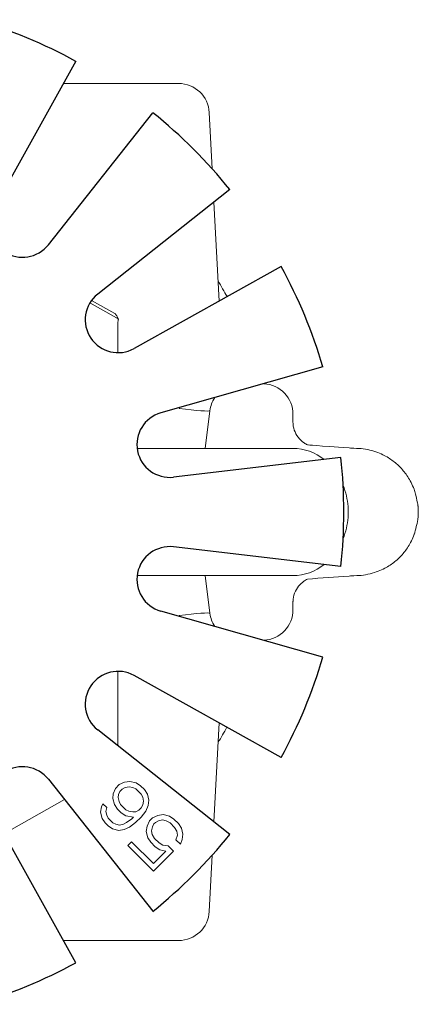
# Model space of a CAD drawing. Units: inches. Extents: x -129.9 to -57.2, y -47.1 to 9.
# Drawn here: x -59.2 to -58.8, y 4.8 to 5.8 of the extents above; entities that cross this region are included whole.
import ezdxf

# ---------------------------------------------------------------- set-up
doc = ezdxf.new("R2010")
doc.units = ezdxf.units.IN
doc.header["$LTSCALE"] = 0.25
doc.header["$MEASUREMENT"] = 0
doc.layers.add('SPK Heavy', color=10, linetype='Continuous', lineweight=25)
doc.layers.add('SPK Light', color=253, linetype='Continuous', lineweight=15)

msp = doc.modelspace()

# ---------------------------------------------------------------- linework, layer by layer
at = {"layer": 'SPK Heavy', "linetype": 'Continuous'}
for p, q in [((-59.13211, 5.7524), (-59.21206, 5.60914)), ((-59.15901, 5.5737), (-59.05726, 5.70238)), ((-58.9823, 5.62743), (-59.11098, 5.52567)), ((-58.93229, 5.55257), (-59.07554, 5.47263)), ((-58.89172, 5.45464), (-59.04955, 5.40988)), ((-58.87416, 5.36634), (-59.0371, 5.34731)), ((-58.87416, 5.26034), (-59.0371, 5.27938)), ((-58.89172, 5.17205), (-59.04955, 5.21681)), ((-58.93229, 5.07412), (-59.07554, 5.15406)), ((-58.9823, 4.99926), (-59.11098, 5.10102)), ((-59.15901, 5.05299), (-59.05726, 4.92431)), ((-59.13211, 4.87429), (-59.21206, 5.01755))]:
    msp.add_line(p, q, dxfattribs=at)
for centre, radius, start, end in [((-59.37134, 5.31334), 0.5, 61.41522, 73.58478), ((-59.37134, 5.31334), 0.5, 38.91522, 51.08478), ((-59.18411, 5.59355), 0.032, 150.83582, 321.66418), ((-59.37134, 5.31334), 0.5, 16.41522, 28.58478), ((-59.09114, 5.50057), 0.032, 128.33582, 299.16418), ((-59.04082, 5.37909), 0.032, 105.83582, 276.66418), ((-59.37134, 5.31334), 0.5, 353.91522, 6.08478), ((-59.04082, 5.2476), 0.032, 83.33582, 254.16418), ((-59.37134, 5.31334), 0.5, 331.41522, 343.58478), ((-59.09114, 5.12612), 0.032, 60.83582, 231.66418), ((-59.18411, 5.03314), 0.032, 38.33582, 209.16418), ((-59.37134, 5.31334), 0.5, 308.91522, 321.08478), ((-59.37134, 5.31334), 0.5, 286.41522, 298.58478)]:
    msp.add_arc(centre, radius, start, end, dxfattribs=at)
at = {"layer": 'SPK Light', "linetype": 'Continuous'}
for p, q in [((-59.14414, 5.73084), (-59.03231, 5.73084)), ((-58.99948, 5.64759), (-59.00235, 5.70241)), ((-58.99273, 5.51884), (-58.99778, 5.61519)), ((-59.09259, 5.50254), (-59.11858, 5.51703)), ((-59.09442, 5.50687), (-59.11698, 5.51944)), ((-59.09089, 5.50128), (-59.09201, 5.50392)), ((-59.09134, 5.46857), (-59.09134, 5.49797)), ((-59.00623, 5.3753), (-59.00173, 5.412)), ((-58.92084, 5.40118), (-58.92084, 5.40834)), ((-58.99942, 5.37535), (-58.9249, 5.37534)), ((-58.9249, 5.37534), (-58.92071, 5.37534)), ((-59.00173, 5.21469), (-59.00623, 5.25139)), ((-58.92084, 5.22551), (-58.92084, 5.21834)), ((-59.09134, 5.08548), (-59.09134, 5.15812)), ((-58.99778, 5.0115), (-58.99273, 5.10785)), ((-59.09003, 5.04783), (-59.09379, 5.04407)), ((-59.08479, 5.05012), (-59.09003, 5.04783)), ((-59.07957, 5.05092), (-59.08479, 5.05012)), ((-59.0841, 5.04491), (-59.08037, 5.0457)), ((-59.08037, 5.0457), (-59.07666, 5.04499)), ((-59.07364, 5.04949), (-59.07957, 5.05092)), ((-59.0692, 5.04656), (-59.07364, 5.04949)), ((-59.06552, 5.04288), (-59.0692, 5.04656)), ((-59.09608, 5.03883), (-59.09612, 5.03437)), ((-59.09379, 5.04407), (-59.09608, 5.03883)), ((-59.09091, 5.03517), (-59.09087, 5.03814)), ((-59.09087, 5.03814), (-59.08935, 5.04114)), ((-59.08935, 5.04114), (-59.0871, 5.04339)), ((-59.0871, 5.04339), (-59.0841, 5.04491)), ((-59.07666, 5.04499), (-59.0737, 5.04353)), ((-59.0737, 5.04353), (-59.06854, 5.03838)), ((-59.06854, 5.03838), (-59.06708, 5.03542)), ((-59.06259, 5.03844), (-59.06552, 5.04288)), ((-59.06116, 5.0325), (-59.06259, 5.03844)), ((-59.1433, 5.03312), (-59.20224, 4.99996)), ((-59.10586, 5.02905), (-59.10738, 5.02606)), ((-59.10217, 5.02537), (-59.10586, 5.02905)), ((-59.09612, 5.03437), (-59.0947, 5.02843)), ((-59.0947, 5.02843), (-59.09177, 5.02399)), ((-59.0902, 5.03145), (-59.09091, 5.03517)), ((-59.08874, 5.02849), (-59.0902, 5.03145)), ((-59.08359, 5.02333), (-59.08874, 5.02849)), ((-59.06716, 5.02797), (-59.06868, 5.02498)), ((-59.06638, 5.0317), (-59.06716, 5.02797)), ((-59.06708, 5.03542), (-59.06638, 5.0317)), ((-59.06425, 5.02205), (-59.06196, 5.02728)), ((-59.06196, 5.02728), (-59.06116, 5.0325)), ((-59.10738, 5.02606), (-59.10818, 5.02084)), ((-59.10818, 5.02084), (-59.10675, 5.0149)), ((-59.10296, 5.02164), (-59.10217, 5.02537)), ((-59.10225, 5.01793), (-59.10296, 5.02164)), ((-59.10079, 5.01496), (-59.10225, 5.01793)), ((-59.09177, 5.02399), (-59.08808, 5.02031)), ((-59.08808, 5.02031), (-59.08365, 5.01738)), ((-59.08365, 5.01738), (-59.07622, 5.01597)), ((-59.08062, 5.02188), (-59.08359, 5.02333)), ((-59.07691, 5.02117), (-59.08062, 5.02188)), ((-59.07393, 5.0212), (-59.07691, 5.02117)), ((-59.07094, 5.02272), (-59.07393, 5.0212)), ((-59.06868, 5.02498), (-59.07094, 5.02272)), ((-59.06878, 5.01605), (-59.06425, 5.02205)), ((-59.05238, 5.01771), (-59.05762, 5.01542)), ((-59.04717, 5.01851), (-59.05238, 5.01771)), ((-59.04123, 5.01708), (-59.04717, 5.01851)), ((-59.03679, 5.01415), (-59.04123, 5.01708)), ((-59.10675, 5.0149), (-59.10382, 5.01047)), ((-59.10382, 5.01047), (-59.10087, 5.00752)), ((-59.10087, 5.00752), (-59.09644, 5.00459)), ((-59.09637, 5.01055), (-59.10079, 5.01496)), ((-59.09341, 5.00909), (-59.09637, 5.01055)), ((-59.0897, 5.00838), (-59.09341, 5.00909)), ((-59.08597, 5.00917), (-59.0897, 5.00838)), ((-59.08298, 5.01069), (-59.08597, 5.00917)), ((-59.07773, 5.01446), (-59.08298, 5.01069)), ((-59.08004, 5.00625), (-59.07404, 5.01078)), ((-59.07622, 5.01597), (-59.07773, 5.01446)), ((-59.07404, 5.01078), (-59.06878, 5.01605)), ((-59.06063, 5.01241), (-59.06292, 5.00718)), ((-59.05762, 5.01542), (-59.06063, 5.01241)), ((-59.05771, 5.00649), (-59.05619, 5.00948)), ((-59.05619, 5.00948), (-59.05469, 5.01098)), ((-59.05469, 5.01098), (-59.05169, 5.0125)), ((-59.05169, 5.0125), (-59.04796, 5.01329)), ((-59.04796, 5.01329), (-59.04425, 5.01258)), ((-59.04425, 5.01258), (-59.04055, 5.01039)), ((-59.04055, 5.01039), (-59.03613, 5.00597)), ((-59.03237, 5.00973), (-59.03679, 5.01415)), ((-59.02944, 5.0053), (-59.03237, 5.00973)), ((-59.09644, 5.00459), (-59.0905, 5.00316)), ((-59.0905, 5.00316), (-59.08528, 5.00396)), ((-59.08528, 5.00396), (-59.08004, 5.00625)), ((-59.06292, 5.00718), (-59.06371, 5.00196)), ((-59.06371, 5.00196), (-59.06229, 4.99602)), ((-59.0585, 5.00276), (-59.05771, 5.00649)), ((-59.05779, 4.99904), (-59.0585, 5.00276)), ((-59.0556, 4.99534), (-59.05779, 4.99904)), ((-59.03613, 5.00597), (-59.03394, 5.00227)), ((-59.03323, 4.99856), (-59.03477, 4.99407)), ((-59.03394, 5.00227), (-59.03323, 4.99856)), ((-59.02801, 4.99936), (-59.02944, 5.0053)), ((-59.02881, 4.99414), (-59.02801, 4.99936)), ((-59.07796, 4.99213), (-59.08172, 4.98837)), ((-59.08172, 4.98837), (-59.05668, 4.96333)), ((-59.0566, 4.97077), (-59.07796, 4.99213)), ((-59.06229, 4.99602), (-59.05936, 4.99158)), ((-59.05936, 4.99158), (-59.05494, 4.98716)), ((-59.05118, 4.99092), (-59.0556, 4.99534)), ((-59.04748, 4.98873), (-59.05118, 4.99092)), ((-59.04228, 4.98804), (-59.04748, 4.98873)), ((-59.03477, 4.99407), (-59.03035, 4.98966)), ((-59.03035, 4.98966), (-59.02881, 4.99414)), ((-59.05668, 4.96333), (-59.03712, 4.98288)), ((-59.04456, 4.98281), (-59.0566, 4.97077)), ((-59.05494, 4.98716), (-59.0505, 4.98423)), ((-59.0505, 4.98423), (-59.04456, 4.98281)), ((-59.03712, 4.98288), (-59.04228, 4.98804)), ((-59.00235, 4.92427), (-58.99948, 4.9791)), ((-59.14414, 4.89584), (-59.03231, 4.89584))]:
    msp.add_line(p, q, dxfattribs=at)
for centre, radius, start, end in [((-59.03231, 5.70084), 0.03, 3, 90), ((-59.37134, 5.31334), 0.43962, 28.5052, 30.80893), ((-58.95084, 5.40834), 0.03, 0, 87.0885), ((-58.97195, 5.40834), 0.03, 146.81694, 173), ((-58.95084, 5.21834), 0.03, 272.9115, 360), ((-58.97195, 5.21834), 0.03, 187, 213.18306), ((-59.03231, 4.92584), 0.03, 270, 357)]:
    msp.add_arc(centre, radius, start, end, dxfattribs=at)
for centre, major_axis, ratio, start_param, end_param in [((-59.0315, 5.41566), (0.02978, -0.00366), 0.051947, -1.564418, 0), ((-58.89584, 5.40118), (-0.025, 0), 0.000514, 0, 0.002057)]:
    msp.add_ellipse(centre, major_axis=major_axis, ratio=ratio, start_param=start_param, end_param=end_param, dxfattribs=at)
at = {"layer": 'SPK Light', "linetype": 'Continuous', "extrusion": (2.31172e-16, -1.18509e-18, -1)}
msp.add_ellipse((-59.00327, 5.32544), major_axis=(0.02484, 0.0445), ratio=0.909173, start_param=-0.510576, end_param=-0.469536, dxfattribs=at)
at = {"layer": 'SPK Light', "linetype": 'Continuous', "extrusion": (1.94168e-16, -5.59583e-19, -1)}
msp.add_ellipse((-58.87615, 5.31712), major_axis=(0.00153, -0.02528), ratio=0.353991, start_param=-1.607934, end_param=-1.550835, dxfattribs=at)
at = {"layer": 'SPK Light', "linetype": 'Continuous', "extrusion": (2.58807e-16, 6.96304e-19, -1)}
msp.add_ellipse((-58.9073, 5.31381), major_axis=(0.0008, -0.05369), ratio=0.749294, start_param=-1.621841, end_param=-1.550825, dxfattribs=at)
at = {"layer": 'SPK Light', "linetype": 'Continuous', "extrusion": (2.22045e-16, 3.08149e-33, -1)}
msp.add_ellipse((-58.84535, 5.31382), major_axis=(0.00165, -0.05367), ratio=0.86597, start_param=-1.606254, end_param=-1.525037, dxfattribs=at)
at = {"layer": 'SPK Light', "linetype": 'Continuous', "extrusion": (2.58314e-16, -4.94644e-18, -1)}
msp.add_ellipse((-58.87224, 5.30924), major_axis=(-0.00117, -0.01897), ratio=0.265508, start_param=-1.602827, end_param=-1.526712, dxfattribs=at)
at = {"layer": 'SPK Light', "linetype": 'Continuous', "extrusion": (2.58807e-16, -6.96304e-19, -1)}
msp.add_ellipse((-58.9073, 5.31287), major_axis=(-0.0008, -0.05369), ratio=0.749294, start_param=-1.590768, end_param=-1.519752, dxfattribs=at)
at = {"layer": 'SPK Light', "linetype": 'Continuous', "extrusion": (2.22045e-16, -8.18144e-27, -1)}
msp.add_ellipse((-58.89584, 5.22551), major_axis=(-0.025, 0), ratio=0.000045, start_param=0, end_param=0.00018, dxfattribs=at)
at = {"layer": 'SPK Light', "linetype": 'Continuous', "extrusion": (2.22083e-16, 2.3134e-19, -1)}
msp.add_ellipse((-59.0315, 5.21103), major_axis=(0.02978, 0.00366), ratio=0.051947, start_param=-1.564473, end_param=0, dxfattribs=at)
at = {"layer": 'SPK Light', "linetype": 'Continuous'}
for points, knots in [([(-59.09201, 5.50392), (-59.09233, 5.50438), (-59.09265, 5.50481), (-59.09294, 5.50519), (-59.09323, 5.50558), (-59.0935, 5.50591), (-59.09375, 5.50619), (-59.094, 5.50648), (-59.09422, 5.5067), (-59.09442, 5.50687)], [0, 0, 0, 0, 0.333333, 0.333333, 0.333333, 0.666667, 0.666667, 0.666667, 1, 1, 1, 1]), ([(-59.09089, 5.50128), (-59.09111, 5.50149), (-59.09132, 5.50168), (-59.09152, 5.50185), (-59.09172, 5.50201), (-59.09191, 5.50216), (-59.09209, 5.50228), (-59.09227, 5.50239), (-59.09244, 5.50248), (-59.09259, 5.50254)], [0, 0, 0, 0, 0.333333, 0.333333, 0.333333, 0.666667, 0.666667, 0.666667, 1, 1, 1, 1]), ([(-59.09134, 5.49797), (-59.0913, 5.49836), (-59.09126, 5.49874), (-59.09121, 5.49912), (-59.09117, 5.4995), (-59.09112, 5.49988), (-59.09107, 5.50024), (-59.09101, 5.5006), (-59.09095, 5.50095), (-59.09089, 5.50128)], [0, 0, 0, 0, 0.333333, 0.333333, 0.333333, 0.666667, 0.666667, 0.666667, 1, 1, 1, 1]), ([(-58.92084, 5.40113), (-58.92084, 5.39845), (-58.92039, 5.39573), (-58.91868, 5.39068), (-58.91741, 5.38827), (-58.91422, 5.38403), (-58.91226, 5.38215), (-58.90904, 5.37992), (-58.90793, 5.37927), (-58.90678, 5.37871), (-58.90676, 5.3787), (-58.90674, 5.37869)], [0, 0, 0, 0, 0.00805197, 0.00805197, 0.01602169, 0.01602169, 0.0239865, 0.0239865, 0.02785499, 0.02785499, 0.02792344, 0.02792344, 0.02792344, 0.02792344]), ([(-58.9249, 5.37534), (-58.9249, 5.37534), (-58.92502, 5.37534), (-58.9251, 5.37534), (-58.92541, 5.37534), (-58.92575, 5.37534), (-58.92603, 5.37534), (-58.92618, 5.37534)], [0, 0, 0, 0, 0.00005858, 0.00201159, 0.0039646, 0.00787062, 0.01191051, 0.01191051, 0.01191051, 0.01191051]), ([(-58.92071, 5.37534), (-58.92071, 5.37534), (-58.92082, 5.37534), (-58.92091, 5.37534), (-58.92122, 5.37534), (-58.9217, 5.37534), (-58.92223, 5.37534), (-58.92261, 5.37534), (-58.92271, 5.37534)], [0, 0, 0, 0, 0.00005858, 0.00201159, 0.0039646, 0.00787062, 0.01568266, 0.01831624, 0.01831624, 0.01831624, 0.01831624]), ([(-58.8014, 5.33085), (-58.80186, 5.33244), (-58.80319, 5.3366), (-58.8059, 5.34234), (-58.80905, 5.34776), (-58.8125, 5.35252), (-58.81611, 5.35667), (-58.82011, 5.36049), (-58.82435, 5.36384), (-58.82912, 5.36696), (-58.83485, 5.36996), (-58.84175, 5.37264), (-58.84963, 5.37461), (-58.85583, 5.37526), (-58.85893, 5.37531)], [0.1070292, 0.1070292, 0.1070292, 0.1070292, 0.1538462, 0.2307692, 0.3076923, 0.3846154, 0.4615385, 0.5384615, 0.6153846, 0.6923077, 0.7692308, 0.8461538, 0.9230769, 0.9883187, 0.9883187, 0.9883187, 0.9883187]), ([(-58.79896, 5.31717), (-58.79897, 5.31742), (-58.79899, 5.31767), (-58.79901, 5.31791), (-58.79902, 5.31815), (-58.79904, 5.31839), (-58.79906, 5.31862)], [0, 0, 0, 0, 0.5, 0.5, 0.5, 1, 1, 1, 1]), ([(-58.85883, 5.25138), (-58.85569, 5.25144), (-58.84938, 5.25211), (-58.84136, 5.25416), (-58.83434, 5.25695), (-58.82856, 5.26005), (-58.82374, 5.26328), (-58.81946, 5.26676), (-58.81548, 5.27068), (-58.81192, 5.27489), (-58.80858, 5.27965), (-58.80555, 5.28503), (-58.80299, 5.29062), (-58.80173, 5.29466), (-58.79923, 5.30605)], [0.0122607, 0.0122607, 0.0122607, 0.0122607, 0.0769231, 0.1538462, 0.2307692, 0.3076923, 0.3846154, 0.4615385, 0.5384615, 0.6153846, 0.6923077, 0.7692308, 0.8461538, 0.894022, 0.894022, 0.894022, 0.894022]), ([(-58.79905, 5.30809), (-58.79904, 5.3083), (-58.79902, 5.30854), (-58.79901, 5.30878), (-58.79899, 5.30902), (-58.79897, 5.30927), (-58.79896, 5.30951)], [0, 0, 0, 0, 0.5, 0.5, 0.5, 1, 1, 1, 1]), ([(-58.79896, 5.30951), (-58.79892, 5.31011), (-58.79887, 5.31118), (-58.79885, 5.31231), (-58.79884, 5.31279)], [0, 0, 0, 0, 0.5, 0.8621787, 0.8621787, 0.8621787, 0.8621787]), ([(-58.9249, 5.25134), (-58.9249, 5.25134), (-58.92502, 5.25134), (-58.9251, 5.25135), (-58.92541, 5.25135), (-58.92578, 5.25135), (-58.92611, 5.25135), (-58.92629, 5.25135)], [0, 0, 0, 0, 0.00005858, 0.00201159, 0.0039646, 0.00787062, 0.01292221, 0.01292221, 0.01292221, 0.01292221]), ([(-58.90673, 5.24801), (-58.90798, 5.2474), (-58.90921, 5.24667), (-58.91222, 5.24453), (-58.91392, 5.24293), (-58.91698, 5.23911), (-58.91831, 5.23678), (-58.92017, 5.23185), (-58.92071, 5.22918), (-58.92083, 5.22619), (-58.92084, 5.22585), (-58.92084, 5.22551)], [0.10489081, 0.10489081, 0.10489081, 0.10489081, 0.10916969, 0.10916969, 0.11604504, 0.11604504, 0.12389716, 0.12389716, 0.13186174, 0.13186174, 0.13288165, 0.13288165, 0.13288165, 0.13288165])]:
    msp.add_open_spline(points, degree=3, knots=knots, dxfattribs=at)
for points in [[(-59.03138, 5.41503), (-59.03142, 5.41472), (-59.03147, 5.4144), (-59.0315, 5.41409)], [(-59.0726, 5.37535), (-59.06892, 5.37534), (-59.0653, 5.37534), (-59.06175, 5.37534)], [(-59.06175, 5.37534), (-59.05719, 5.37533), (-59.0527, 5.37533), (-59.04828, 5.37533)], [(-59.04828, 5.37533), (-59.03158, 5.37531), (-59.01592, 5.37531), (-59.00137, 5.3753)], [(-58.92071, 5.37534), (-58.90991, 5.37534), (-58.89921, 5.37142), (-58.89037, 5.36445)], [(-58.86625, 5.3757), (-58.89582, 5.37785), (-58.90674, 5.37869), (-58.90674, 5.37869)], [(-58.85883, 5.37531), (-58.86295, 5.37549), (-58.86462, 5.37558), (-58.86625, 5.3757)], [(-58.87201, 5.33923), (-58.86942, 5.33274), (-58.86778, 5.32573), (-58.86726, 5.3186)], [(-58.8014, 5.33085), (-58.79917, 5.32006), (-58.79911, 5.31933), (-58.79906, 5.31862)], [(-58.79906, 5.31862), (-58.79906, 5.31862), (-58.79906, 5.31861), (-58.79906, 5.3186)], [(-58.79896, 5.31717), (-58.79896, 5.31717), (-58.79896, 5.31716), (-58.79896, 5.31715)], [(-58.79896, 5.31715), (-58.79896, 5.31712), (-58.79896, 5.31707), (-58.79896, 5.31707)], [(-58.86726, 5.30809), (-58.86778, 5.30094), (-58.86942, 5.29393), (-58.87201, 5.28744)], [(-58.79905, 5.30809), (-58.7991, 5.30741), (-58.79916, 5.30673), (-58.79923, 5.30605)], [(-58.89037, 5.26224), (-58.89919, 5.25529), (-58.90987, 5.25134), (-58.92071, 5.25134)], [(-59.06176, 5.25135), (-59.06531, 5.25135), (-59.06893, 5.25135), (-59.0726, 5.25134)], [(-59.04829, 5.25136), (-59.05271, 5.25136), (-59.0572, 5.25136), (-59.06176, 5.25135)], [(-58.92071, 5.25134), (-58.95259, 5.25139), (-58.99525, 5.25141), (-59.04829, 5.25136)], [(-58.86625, 5.25099), (-58.87985, 5.25), (-58.89331, 5.249), (-58.90673, 5.24801)], [(-58.85883, 5.25138), (-58.86295, 5.25119), (-58.86462, 5.25111), (-58.86625, 5.25099)], [(-59.0315, 5.2126), (-59.03147, 5.21229), (-59.03142, 5.21197), (-59.03138, 5.21166)], [(-58.98524, 5.10366), (-58.98797, 5.09864), (-58.9908, 5.09367), (-58.99373, 5.08875)]]:
    msp.add_open_spline(points, degree=3, dxfattribs=at)

doc.saveas('drawing.dxf')
